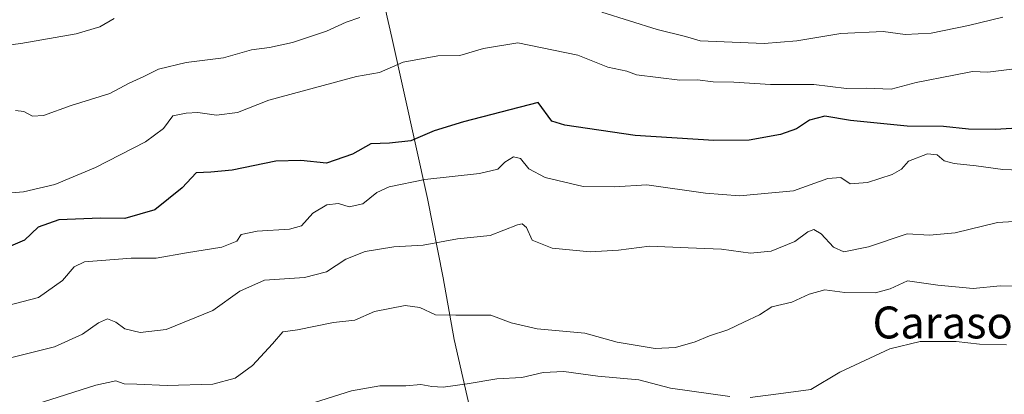
# Model space of a CAD drawing. Units: metres. Extents: x 631458 to 634918, y 4722740 to 4725119.
# Drawn here: x 632370 to 632617, y 4723263 to 4723357 of the extents above; entities that cross this region are included whole.
import ezdxf
from ezdxf.enums import TextEntityAlignment as Align

# ---------------------------------------------------------------- set-up
doc = ezdxf.new("R2010")
doc.units = ezdxf.units.M
doc.header["$MEASUREMENT"] = 0
for name, color, linetype, lineweight in [('Comarca', 135, 'Continuous', 13), ('Comarca CxS', 21, 'Continuous', 0), ('Curva de nivel maestra', 30, 'Continuous', 30), ('Curva de nivel normal', 30, 'Continuous', 0), ('Municipio', 91, 'Continuous', 13), ('Municipio CxS', 4, 'Continuous', 0), ('Texto cartográfico', 7, 'Continuous', 0)]:
    doc.layers.add(name, color=color, linetype=linetype, lineweight=lineweight)
doc.styles.add('Style-Arial', font='txt')

msp = doc.modelspace()

# ---------------------------------------------------------------- linework, layer by layer
at = {"layer": 'Comarca', "color": 135, "linetype": 'Continuous', "lineweight": 13, "flags": 128}
msp.add_lwpolyline([(632489.820000002, 4723228.835000004), (632479.0049999999, 4723276.424000001), (632476.1710000006, 4723291.878000002), (632472.2360000005, 4723311.760000002), (632463.3380000021, 4723352.141), (632456.2740000016, 4723382.894999998)], dxfattribs=at)
msp.add_lwpolyline([(632489.820000002, 4723228.835000004), (632479.0049999999, 4723276.424000001), (632476.1710000006, 4723291.878000002), (632472.2360000005, 4723311.760000002), (632463.3380000021, 4723352.141), (632456.2740000016, 4723382.894999998)], dxfattribs=at)
at = {"layer": 'Comarca CxS', "color": 21, "linetype": 'Continuous', "lineweight": 0, "flags": 128}
for points in [[(632489.8199999993, 4723228.835000002), (632479.0049999993, 4723276.424000001), (632476.171, 4723291.878000001), (632472.2359999999, 4723311.760000001), (632463.3380000015, 4723352.141), (632456.274000001, 4723382.894999999)], [(632456.274000001, 4723382.894999999), (632463.3380000015, 4723352.141), (632472.2359999999, 4723311.760000001), (632476.171, 4723291.878000001), (632479.0049999993, 4723276.424000001), (632489.8199999993, 4723228.835000002)]]:
    msp.add_lwpolyline(points, dxfattribs=at)
at = {"layer": 'Curva de nivel maestra', "color": 30, "linetype": 'Continuous', "lineweight": 30, "elevation": 725, "flags": 128}
msp.add_lwpolyline([(632624.4699999997, 4723329.6601), (632614.6799999997, 4723329.040100001), (632608.0099999999, 4723329.170100001), (632601.75, 4723329.840100001), (632592.6500000004, 4723329.880100001), (632578.4000000004, 4723331.350099999), (632571.9400000004, 4723332.4101), (632568.1200000001, 4723331.370100001), (632564.8600000005, 4723329.2401), (632560.8099999997, 4723327.8301), (632553.0099999999, 4723326.360099999), (632544.1100000005, 4723326.3201), (632524.4100000003, 4723327.550100001), (632506.75, 4723330.120100001), (632503.5099999999, 4723331.140100001), (632500.0099999999, 4723335.8101), (632481.29, 4723330.960100001), (632473.9299999997, 4723328.7501), (632468.0800000001, 4723326.2401), (632462.7100000001, 4723325.6501), (632458.0999999996, 4723325.4801), (632453.4900000002, 4723322.870100001), (632446.9299999997, 4723320.610099999), (632440.5, 4723321.3101), (632434.2599999999, 4723321.120100001), (632423.29, 4723318.890100001), (632417.9199999999, 4723318.380100001), (632414.2699999996, 4723318.220100001), (632410.7000000002, 4723314.470100001), (632403.8600000005, 4723308.9001), (632396.3499999996, 4723306.780099999), (632390.2699999996, 4723306.8101), (632379.79, 4723306.460100001), (632374.6100000005, 4723304.5801), (632371.1600000003, 4723301.300100001), (632365.8600000005, 4723299.090100001)], dxfattribs=at)
at = {"layer": 'Curva de nivel normal', "color": 30, "linetype": 'Continuous', "lineweight": 0, "flags": 128}
for points, elevation in [([(632516.0099999999, 4723358.5001), (632529.9199999999, 4723354.1601), (632537, 4723352.350099999), (632540.6500000004, 4723351.2601), (632556.7100000001, 4723350.6501), (632564.9500000002, 4723351.300100001), (632576.0199999996, 4723353.100099999), (632586.6299999999, 4723353.610099999), (632592.1500000004, 4723352.880100001), (632598.6299999999, 4723353.170100001), (632608, 4723355.130100001), (632616.6500000004, 4723357.2301)], 735), ([(632359.1100000005, 4723349.1801), (632370.2300000006, 4723350.610099999), (632384.1600000003, 4723353.0101), (632390.0899999999, 4723354.7601), (632393.6900000004, 4723356.860099999)], 740), ([(632368.8899999997, 4723333.800100001), (632370.9900000002, 4723333.590100001), (632373.1399999997, 4723332.4101), (632375.9699999997, 4723332.5801), (632382.8799999999, 4723335.050100001), (632392.5599999997, 4723338.100099999), (632397.4199999999, 4723340.700099999), (632401.1100000005, 4723342.380100001), (632404.7599999999, 4723344.200099999), (632411.7000000002, 4723345.840100001), (632421.0800000001, 4723347.0001), (632428.1200000001, 4723349.050100001), (632432.6600000003, 4723349.590100001), (632438.4199999999, 4723350.850099999), (632446.9299999997, 4723353.720100001), (632451.8899999997, 4723355.960100001), (632455.3399999999, 4723357.1601)], 735), ([(632359.8600000005, 4723312.550100001), (632370.9000000004, 4723313.420100001), (632378.7400000002, 4723315.2601), (632388.9800000006, 4723319.540100001), (632401.54, 4723325.940099999), (632406, 4723329.3301), (632408.3700000001, 4723332.4901), (632411.75, 4723333.1601), (632414.6200000001, 4723333.3101), (632419.3700000001, 4723332.690099999), (632424.6100000005, 4723333.3301), (632432.4600000001, 4723336.4301), (632454.4500000002, 4723342.340100001), (632460.2199999997, 4723343.340100001), (632466.1799999997, 4723345.920100001), (632474.9100000003, 4723347.5601), (632480.4199999999, 4723347.620100001), (632486.3600000005, 4723349.390100001), (632494.9100000003, 4723350.7601), (632510.0099999999, 4723347.6601), (632517.5599999997, 4723344.700099999), (632522.2599999999, 4723343.7301), (632524.7300000006, 4723342.8101), (632535.5800000001, 4723341.450099999), (632539.9800000006, 4723341.5001), (632543.9199999999, 4723341.0001), (632549.1500000004, 4723340.940099999), (632558.3600000005, 4723340.380100001), (632569.2400000002, 4723340.360099999), (632577.4299999997, 4723339.3201), (632582.4400000004, 4723339.460100001), (632588.6500000004, 4723339.170100001), (632594.8799999999, 4723340.870100001), (632604.3700000001, 4723342.670100001), (632609.0199999996, 4723343.630100001), (632612.8300000001, 4723343.440099999), (632618.9000000004, 4723344.190099999)], 730), ([(632362.6799999997, 4723283.920100001), (632374.6500000004, 4723286.9801), (632380.7100000001, 4723291.2601), (632383.6600000003, 4723294.670100001), (632386.1900000004, 4723295.950099999), (632397.9299999997, 4723296.860099999), (632404.2199999997, 4723296.8201), (632411.8099999997, 4723298.1801), (632420.7000000002, 4723299.600099999), (632424.4100000003, 4723301.0601), (632425.54, 4723302.7401), (632429.5599999997, 4723303.5801), (632437.6500000004, 4723304.0701), (632440.6299999999, 4723304.950099999), (632443.5099999999, 4723308.120100001), (632447.0300000003, 4723310.190099999), (632449.9299999997, 4723310.540100001), (632452.6399999997, 4723309.720100001), (632456.0899999999, 4723310.4301), (632459.5800000001, 4723313.270099999), (632462.6399999997, 4723314.6801), (632471.5800000001, 4723316.530099999), (632485.3399999999, 4723318.0801), (632489.9199999999, 4723319.1601), (632491.6600000003, 4723320.880100001), (632493.8300000001, 4723322.2401), (632495.5700000003, 4723321.840100001), (632497.6799999997, 4723319.2501), (632501.8399999999, 4723317.0701), (632511.3200000003, 4723314.8201), (632519.2000000002, 4723314.700099999), (632527.2800000003, 4723315.170100001), (632542.0599999997, 4723313.100099999), (632550.5499999998, 4723312.4301), (632564.1399999997, 4723313.7401), (632572.7000000002, 4723316.790100001), (632576.0099999999, 4723317.030099999), (632578.3399999999, 4723315.4301), (632582.6799999997, 4723315.7601), (632588.8799999999, 4723317.770099999), (632591.1699999999, 4723319.170100001), (632592.9699999997, 4723321.1601), (632597.7000000002, 4723323.0001), (632600.1200000001, 4723322.720100001), (632601.9500000002, 4723321.2301), (632604.4000000004, 4723320.540100001), (632609.9400000004, 4723319.9901), (632616.6699999999, 4723319.0601), (632625.4400000004, 4723318.720100001)], 720), ([(632367.6799999997, 4723271.870100001), (632378.6900000004, 4723274.5701), (632385.6900000004, 4723277.7501), (632389.6900000004, 4723280.6601), (632392.0300000003, 4723281.6501), (632394.0599999997, 4723280.780099999), (632396.3600000005, 4723279.110099999), (632400.1900000004, 4723278.190099999), (632406.7100000001, 4723278.970100001), (632418.4100000003, 4723283.700099999), (632425.2100000001, 4723288.5601), (632431.3799999999, 4723291.300100001), (632441.3799999999, 4723292.0001), (632446.9299999997, 4723293.440099999), (632451.79, 4723296.5701), (632456.6799999997, 4723298.4801), (632463.7999999998, 4723299.640100001), (632471.1500000004, 4723300.110099999), (632479.7999999998, 4723301.640100001), (632488.0099999999, 4723302.540100001), (632494.8799999999, 4723305.220100001), (632496.0700000003, 4723305.460100001), (632497.1299999999, 4723304.4801), (632498.5800000001, 4723301.3201), (632503.54, 4723299.350099999), (632513.0599999997, 4723298.440099999), (632520.2400000002, 4723298.870100001), (632527.9600000001, 4723299.860099999), (632537.6900000004, 4723299.380100001), (632546.04, 4723299.100099999), (632553.3399999999, 4723298.040100001), (632558.5300000003, 4723298.550100001), (632564.4199999999, 4723300.9801), (632567.7199999997, 4723303.440099999), (632569.2400000002, 4723304.0001), (632571.0899999999, 4723302.950099999), (632574.1200000001, 4723299.600099999), (632576.7400000002, 4723298.4001), (632582.9600000001, 4723299.6601), (632592.6600000003, 4723302.890100001), (632598.2699999996, 4723302.590100001), (632604.6399999997, 4723303.140100001), (632615.2599999999, 4723305.7601), (632624.9199999999, 4723306.370100001)], 715), ([(632374.1200000001, 4723260.2501), (632389.0599999997, 4723265.020099999), (632394.04, 4723266.050100001), (632396.1799999997, 4723265.3301), (632399.3300000001, 4723265.2601), (632406.9699999997, 4723264.9001), (632418.4299999997, 4723265.280099999), (632424.0499999998, 4723266.7401), (632428.3499999996, 4723269.970100001), (632433.3499999996, 4723275.3301), (632436.0199999996, 4723278.350099999), (632439.6799999997, 4723278.840100001), (632448.6799999997, 4723280.700099999), (632454.0099999999, 4723281.3301), (632459.0099999999, 4723283.460100001), (632466.6799999997, 4723284.9301), (632470.3399999999, 4723284.470100001), (632474.2999999998, 4723282.640100001), (632479.4199999999, 4723282.540100001), (632483.5700000003, 4723282.540100001), (632488.1500000004, 4723282.5601), (632493.2999999998, 4723280.600099999), (632499.8200000003, 4723279.090100001), (632511.7400000002, 4723278.020099999), (632519.8700000001, 4723275.8101), (632529.3799999999, 4723274.190099999), (632534.4900000002, 4723274.4001), (632539.4299999997, 4723275.9001), (632543.0099999999, 4723277.4001), (632547.6600000003, 4723278.8301), (632551.6200000001, 4723280.8201), (632555.5700000003, 4723282.630100001), (632558.6500000004, 4723284.620100001), (632563.6699999999, 4723285.780099999), (632568.0099999999, 4723287.800100001), (632572.0099999999, 4723288.920100001), (632577.0099999999, 4723288.200099999), (632584.6799999997, 4723288.1801), (632588.3399999999, 4723289.140100001), (632592.6799999997, 4723291.120100001), (632600.3099999997, 4723290.020099999), (632609.2199999997, 4723289.200099999), (632615.9699999997, 4723289.9001), (632621.6699999999, 4723289.800100001)], 709.9999999999999), ([(632553.2000000002, 4723261.940099999), (632561.5999999996, 4723262.970100001), (632568.4199999999, 4723263.950099999), (632575.7199999997, 4723268.280099999), (632588.2400000002, 4723274.100099999), (632595.9199999999, 4723275.940099999), (632604.9199999999, 4723275.920100001), (632610.7800000003, 4723275.2401), (632617.54, 4723275.120100001)], 705), ([(632443.9000000004, 4723260.6801), (632453.2300000006, 4723263.5701), (632460.2800000003, 4723264.8101), (632466.8499999996, 4723264.8101), (632470.5999999996, 4723265.210100001), (632473.3600000005, 4723264.640100001), (632476.2400000002, 4723264.540100001), (632482.25, 4723265.3201), (632489.6799999997, 4723266.620100001), (632495.9100000003, 4723266.920100001), (632501.2699999996, 4723268.140100001), (632506.4900000002, 4723268.4301), (632515.0499999998, 4723267.2401), (632525.29, 4723266.3101), (632533.2699999996, 4723264.210100001), (632548.1100000005, 4723262.1801)], 705)]:
    msp.add_lwpolyline(points, dxfattribs=dict(at, elevation=elevation))
at = {"layer": 'Municipio', "color": 91, "linetype": 'Continuous', "lineweight": 13, "flags": 128}
msp.add_lwpolyline([(632489.820000002, 4723228.835000004), (632479.0049999999, 4723276.424000001), (632476.1710000006, 4723291.878000002), (632472.2360000005, 4723311.760000002), (632463.3380000021, 4723352.141), (632456.2740000016, 4723382.894999998)], dxfattribs=at)
msp.add_lwpolyline([(632489.820000002, 4723228.835000004), (632479.0049999999, 4723276.424000001), (632476.1710000006, 4723291.878000002), (632472.2360000005, 4723311.760000002), (632463.3380000021, 4723352.141), (632456.2740000016, 4723382.894999998)], dxfattribs=at)
at = {"layer": 'Municipio CxS', "color": 4, "linetype": 'Continuous', "lineweight": 0, "flags": 128}
for points in [[(632489.8199999993, 4723228.835000002), (632479.0049999993, 4723276.424000001), (632476.171, 4723291.878000001), (632472.2359999999, 4723311.760000001), (632463.3380000015, 4723352.141), (632456.274000001, 4723382.894999999)], [(632456.274000001, 4723382.894999999), (632463.3380000015, 4723352.141), (632472.2359999999, 4723311.760000001), (632476.171, 4723291.878000001), (632479.0049999993, 4723276.424000001), (632489.8199999993, 4723228.835000002)]]:
    msp.add_lwpolyline(points, dxfattribs=at)

# ---------------------------------------------------------------- texts
at = {"layer": 'Texto cartográfico', "color": 7, "linetype": 'Continuous', "lineweight": 0, "style": 'Style-Arial'}
msp.add_text('Carasol de Basoa', height=8, dxfattribs=at).set_placement((632627.5368341459, 4723280.710150001), align=Align.MIDDLE_CENTER)

doc.saveas('drawing.dxf')
